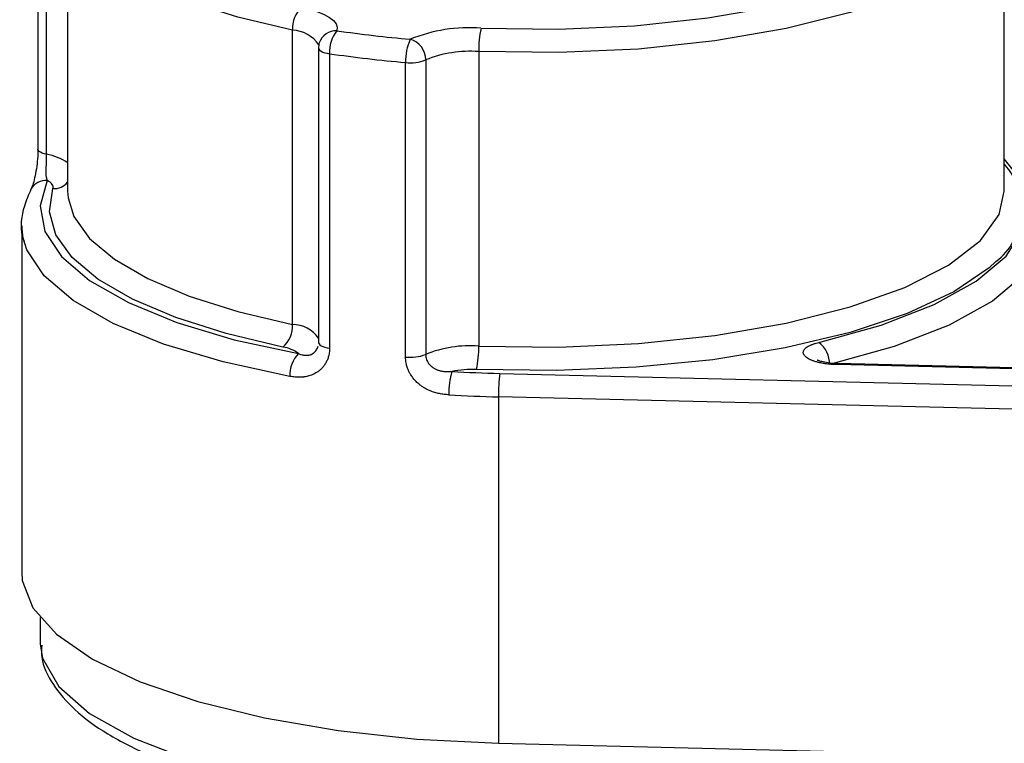
# Model space of a CAD drawing. Units: millimetres. Extents: x 5 to 415, y 5 to 589.
# Drawn here: x 289 to 303, y 274 to 284 of the extents above; entities that cross this region are included whole.
import ezdxf

# ---------------------------------------------------------------- set-up
doc = ezdxf.new("R2010")
doc.units = ezdxf.units.MM

msp = doc.modelspace()

# ---------------------------------------------------------------- linework, layer by layer
at = {"color": 7, "linetype": 'Continuous', "lineweight": 25}
for p, q in [((289.397, 286.124), (289.397, 282.117)), ((289.511, 286.054), (289.511, 282.047)), ((289.801, 285.553), (289.801, 281.546)), ((302.551, 281.546), (302.551, 285.553)), ((292.861, 279.731), (292.861, 283.738)), ((293.217, 283.492), (293.217, 279.485)), ((293.366, 283.416), (293.366, 279.409)), ((295.397, 283.444), (295.397, 279.437)), ((294.401, 279.289), (294.401, 283.296)), ((294.675, 283.331), (294.675, 279.324)), ((289.176, 281.075), (289.176, 276.361)), ((289.195, 280.905), (289.176, 281.075)), ((312.655, 278.883), (300.278, 279.185)), ((312.661, 278.898), (300.284, 279.199)), ((295.685, 279.066), (312.604, 278.654)), ((295.666, 278.748), (295.666, 274.034)), ((312.586, 278.336), (295.666, 278.748)), ((289.426, 275.743), (289.426, 275.418)), ((289.426, 275.418), (289.427, 275.38)), ((295.666, 274.034), (315.102, 273.56))]:
    msp.add_line(p, q, dxfattribs=at)
at = {"color": 8, "linetype": 'Continuous', "lineweight": 25, "flags": 128}
for points in [[(302.55, 285.506), (302.48, 285.236), (302.225, 284.882), (301.793, 284.548), (301.196, 284.243), (300.451, 283.977), (299.581, 283.757), (298.612, 283.589), (297.57, 283.479), (296.488, 283.431), (295.397, 283.444)], [(292.861, 283.738), (292.118, 283.914), (291.457, 284.124), (290.893, 284.364), (290.438, 284.627), (290.1, 284.91), (289.887, 285.206), (289.805, 285.48)], [(293.217, 283.492), (293.217, 283.487), (293.223, 283.474), (293.234, 283.462), (293.251, 283.45), (293.274, 283.439), (293.301, 283.43), (293.332, 283.422), (293.366, 283.416)], [(289.511, 282.047), (289.48, 282.055), (289.453, 282.064), (289.431, 282.075), (289.414, 282.086), (289.403, 282.099), (289.397, 282.112), (289.397, 282.117)], [(300.027, 279.487), (300.876, 279.724), (301.596, 280.004), (302.169, 280.32), (302.577, 280.663), (302.809, 281.023), (302.861, 281.392), (302.729, 281.758), (302.551, 281.985)], [(295.397, 279.437), (296.488, 279.424), (297.57, 279.473), (298.612, 279.582), (299.581, 279.75), (300.451, 279.97), (301.196, 280.236), (301.793, 280.541), (302.225, 280.875), (302.48, 281.229), (302.551, 281.546)], [(289.807, 281.453), (289.887, 281.199), (290.1, 280.903), (290.438, 280.621), (290.893, 280.357), (291.457, 280.117), (292.118, 279.907), (292.861, 279.731)], [(303.113, 281.021), (303.057, 280.781), (302.816, 280.407), (302.392, 280.051), (301.799, 279.723), (301.051, 279.433), (300.171, 279.188)], [(292.826, 279.026), (291.916, 279.223), (291.108, 279.465), (290.422, 279.746), (289.875, 280.058), (289.48, 280.395), (289.245, 280.749), (289.195, 280.905)], [(293.217, 279.485), (293.217, 279.48), (293.223, 279.467), (293.234, 279.455), (293.251, 279.443), (293.274, 279.432), (293.301, 279.423), (293.332, 279.415), (293.366, 279.409)], [(300.278, 279.185), (300.282, 279.196), (300.284, 279.199)], [(289.427, 275.38), (289.461, 275.19), (289.682, 274.804), (290.1, 274.438), (290.703, 274.101), (291.472, 273.804), (292.384, 273.556), (293.412, 273.365), (294.523, 273.236), (295.685, 273.174)]]:
    msp.add_lwpolyline(points, dxfattribs=at)
at = {"color": 7, "linetype": 'Continuous', "lineweight": 25, "flags": 128}
for points in [[(295.427, 283.762), (296.476, 283.75), (297.516, 283.796), (298.516, 283.902), (299.448, 284.063), (300.284, 284.274), (300.999, 284.53), (301.573, 284.823), (301.9, 285.062)], [(292.991, 284.045), (293.106, 284.018), (293.207, 283.986), (293.295, 283.949), (293.366, 283.909), (293.419, 283.866), (293.455, 283.821), (293.47, 283.775), (293.467, 283.728)], [(289.524, 281.692), (289.427, 281.344), (289.492, 280.996), (289.719, 280.655), (290.1, 280.33), (290.628, 280.029), (291.289, 279.758), (292.068, 279.525), (292.945, 279.335)], [(289.601, 281.58), (289.604, 281.595), (289.604, 281.61), (289.6, 281.624), (289.592, 281.638), (289.58, 281.652), (289.565, 281.666), (289.546, 281.679), (289.524, 281.692)], [(292.731, 279.424), (291.958, 279.607), (291.272, 279.826), (290.686, 280.074), (290.213, 280.349), (289.862, 280.642), (289.64, 280.95), (289.553, 281.265), (289.601, 281.58)], [(289.801, 281.546), (289.803, 281.502), (289.807, 281.453)], [(302.435, 280.587), (302.343, 280.504), (301.862, 280.177), (301.227, 279.881), (300.455, 279.624), (299.566, 279.413), (298.585, 279.253), (297.539, 279.149), (296.457, 279.104), (295.366, 279.119)], [(289.176, 276.361), (289.184, 276.249), (289.329, 275.876), (289.65, 275.517), (290.141, 275.179), (290.788, 274.871), (291.575, 274.602), (292.48, 274.379), (293.482, 274.207), (294.553, 274.091), (295.666, 274.034)]]:
    msp.add_lwpolyline(points, dxfattribs=at)
at = {"color": 7, "linetype": 'Continuous', "lineweight": 25}
for centre, radius, start, end in [((293.233, 283.761), 0.373, 130.4787, 183.6064), ((295.263, 281.655), 2.114, 85.543, 112.1848), ((296.69, 283.481), 1.293, 167.4121, 181.6178), ((293.812, 283.445), 0.446, 140.6156, 183.7272), ((295.966, 300.926), 17.378, 261.7308, 265.0431), ((295.053, 283.33), 0.652, 154.3482, 182.9854), ((294.385, 283.334), 0.29, 359.5615, 74.0241), ((293.467, 283.492), 0.25, 163.8145, 180), ((295.958, 301.251), 18.022, 261.7308, 265.0431), ((295.273, 281.863), 1.586, 85.543, 112.1848), ((294.468, 283.85), 0.558, 263.0753, 291.689), ((292.489, 279.708), 0.373, 310.4787, 3.6064), ((299.822, 279.205), 0.349, 357.187, 54.1017), ((292.672, 278.981), 0.447, 52.3287, 82.3999), ((293.218, 279.052), 0.393, 133.9224, 183.7213), ((294.468, 279.843), 0.558, 263.0753, 291.689), ((295.273, 277.856), 1.586, 85.543, 112.1848), ((294.104, 279.401), 1.293, 347.4121, 1.6178), ((295.935, 278.811), 0.945, 162.6427, 182.1706), ((295.302, 277.765), 1.355, 87.3077, 101.4976), ((296.166, 298.902), 19.842, 266.7247, 268.6097), ((297.818, 278.785), 2.152, 172.4748, 180.9857), ((296.166, 299.318), 20.577, 266.7247, 268.6097)]:
    msp.add_arc(centre, radius, start, end, dxfattribs=at)
at = {"color": 8, "linetype": 'Continuous', "lineweight": 25}
for centre, radius, start, end in [((292.841, 283.282), 0.456, 33.8089, 87.4955), ((293.454, 283.49), 0.238, 86.9113, 162.414), ((289.415, 281.391), 0.663, 54.3211, 81.6028), ((301.893, 281.302), 0.898, 307.1995, 42.7912), ((289.506, 281.461), 0.232, 85.4684, 151.7435), ((289.614, 281.821), 0.241, 266.7919, 320.8049), ((292.864, 279.304), 0.427, 34.4168, 90.3896)]:
    msp.add_arc(centre, radius, start, end, dxfattribs=at)
at = {"color": 7, "linetype": 'Continuous', "lineweight": 25}
for points, knots in [([(289.396, 282.116), (289.396, 282.084), (289.395, 282.009), (289.381, 281.879), (289.359, 281.749), (289.331, 281.643), (289.312, 281.591), (289.304, 281.575), (289.3, 281.57)], [0, 0, 0, 0, 0.132627, 0.306887, 0.49302, 0.688146, 0.891966, 1, 1, 1, 1]), ([(289.511, 282.047), (289.511, 282.037), (289.511, 282.023), (289.511, 282.005), (289.51, 281.986), (289.509, 281.958), (289.508, 281.919), (289.506, 281.878), (289.504, 281.84), (289.503, 281.807), (289.504, 281.784), (289.505, 281.77), (289.506, 281.759), (289.507, 281.747), (289.51, 281.735), (289.512, 281.724), (289.516, 281.712), (289.52, 281.702), (289.523, 281.695), (289.524, 281.692)], [0, 0, 0, 0, 0.064527, 0.086214, 0.112036, 0.180314, 0.256013, 0.348348, 0.442713, 0.523222, 0.603727, 0.643965, 0.665761, 0.720468, 0.775597, 0.821516, 0.871897, 0.949258, 1, 1, 1, 1]), ([(289.302, 281.571), (289.269, 281.496), (289.182, 281.291), (289.145, 281.039), (289.202, 280.883), (289.211, 280.859)], [0, 0, 0, 0, 0.329435, 0.89722, 1, 1, 1, 1]), ([(300.278, 279.185), (300.26, 279.185), (300.232, 279.186), (300.196, 279.189), (300.159, 279.192), (300.115, 279.198), (300.073, 279.205), (300.041, 279.211), (300.01, 279.218), (299.974, 279.228), (299.941, 279.24), (299.918, 279.249), (299.896, 279.259), (299.871, 279.273), (299.848, 279.29), (299.83, 279.308), (299.819, 279.326), (299.814, 279.345), (299.815, 279.363), (299.822, 279.382), (299.836, 279.4), (299.855, 279.418), (299.881, 279.435), (299.907, 279.448), (299.929, 279.457), (299.954, 279.467), (299.986, 279.477), (300.014, 279.484), (300.027, 279.487)], [0, 0, 0, 0, 0.045082, 0.067806, 0.090181, 0.137578, 0.18266, 0.205384, 0.227759, 0.275162, 0.320201, 0.342904, 0.365258, 0.412617, 0.457604, 0.50259, 0.549891, 0.594853, 0.639815, 0.687086, 0.732061, 0.777037, 0.82432, 0.869342, 0.892036, 0.914382, 0.961712, 1, 1, 1, 1]), ([(293.366, 279.409), (293.366, 279.388), (293.364, 279.346), (293.353, 279.298), (293.339, 279.256), (293.322, 279.22), (293.298, 279.179), (293.268, 279.142), (293.234, 279.109), (293.2, 279.083), (293.173, 279.067), (293.137, 279.049), (293.09, 279.031), (293.041, 279.021), (293.011, 279.017), (292.977, 279.014), (292.92, 279.013), (292.862, 279.02), (292.831, 279.025), (292.826, 279.026)], [0, 0, 0, 0, 0.0757298, 0.1528572, 0.1841096, 0.2447642, 0.3063154, 0.3695832, 0.4316849, 0.4944834, 0.5424466, 0.5587426, 0.6567754, 0.7399315, 0.7569312, 0.7769288, 0.8773732, 0.9792437, 1, 1, 1, 1]), ([(294.675, 279.324), (294.675, 279.314), (294.676, 279.301), (294.679, 279.284), (294.683, 279.266), (294.692, 279.241), (294.709, 279.208), (294.736, 279.175), (294.769, 279.147), (294.804, 279.125), (294.835, 279.113), (294.857, 279.106), (294.875, 279.102), (294.896, 279.098), (294.921, 279.094), (294.946, 279.092), (294.974, 279.091), (295.003, 279.092), (295.024, 279.093), (295.032, 279.093)], [0, 0, 0, 0, 0.064527, 0.086214, 0.112036, 0.180314, 0.256013, 0.348348, 0.442713, 0.523222, 0.603727, 0.643965, 0.665761, 0.720468, 0.775597, 0.821516, 0.871897, 0.949258, 1, 1, 1, 1]), ([(294.99, 278.775), (294.969, 278.777), (294.926, 278.78), (294.862, 278.79), (294.798, 278.806), (294.749, 278.823), (294.708, 278.841), (294.675, 278.858), (294.636, 278.881), (294.605, 278.903), (294.57, 278.931), (294.534, 278.965), (294.496, 279.011), (294.468, 279.053), (294.443, 279.099), (294.423, 279.15), (294.409, 279.202), (294.402, 279.249), (294.402, 279.276), (294.401, 279.289)], [0, 0, 0, 0, 0.074119, 0.148829, 0.224584, 0.301213, 0.326622, 0.377614, 0.429257, 0.481594, 0.507889, 0.583558, 0.647762, 0.7128, 0.759627, 0.830632, 0.903029, 0.951307, 1, 1, 1, 1]), ([(300.284, 279.199), (300.282, 279.199), (300.237, 279.198), (300.156, 279.208), (300.067, 279.225), (300.021, 279.24), (300.003, 279.25), (300.006, 279.248), (300.007, 279.248)], [0, 0, 0, 0, 0.013009, 0.334619, 0.59822, 0.810825, 0.974277, 1, 1, 1, 1]), ([(289.448, 275.369), (289.446, 275.314), (289.438, 275.128), (289.594, 274.824), (289.886, 274.477), (290.332, 274.153), (290.921, 273.854), (291.638, 273.591), (292.459, 273.373), (293.364, 273.201), (294.332, 273.08), (295.122, 273.024), (295.58, 273.011), (295.697, 273.007)], [0, 0, 0, 0, 0.039008, 0.131968, 0.227832, 0.331143, 0.437991, 0.54438, 0.649964, 0.754986, 0.859662, 0.964137, 1, 1, 1, 1])]:
    msp.add_open_spline(points, degree=3, knots=knots, dxfattribs=at)
at = {"color": 8, "linetype": 'Continuous', "lineweight": 25}
msp.add_open_spline([(292.945, 279.335), (292.951, 279.333), (292.966, 279.328), (292.988, 279.321), (293.012, 279.316), (293.03, 279.314), (293.05, 279.312), (293.068, 279.313), (293.088, 279.316), (293.103, 279.32), (293.123, 279.327), (293.146, 279.34), (293.166, 279.357), (293.183, 279.377), (293.195, 279.396), (293.204, 279.417), (293.21, 279.432), (293.211, 279.438), (293.211, 279.438)], degree=3, knots=[0, 0, 0, 0, 0.057473, 0.154287, 0.219954, 0.2912, 0.336198, 0.414175, 0.462985, 0.524743, 0.563898, 0.662949, 0.76369, 0.802534, 0.87904, 0.953524, 0.993862, 1, 1, 1, 1], dxfattribs=at)

doc.saveas('drawing.dxf')
